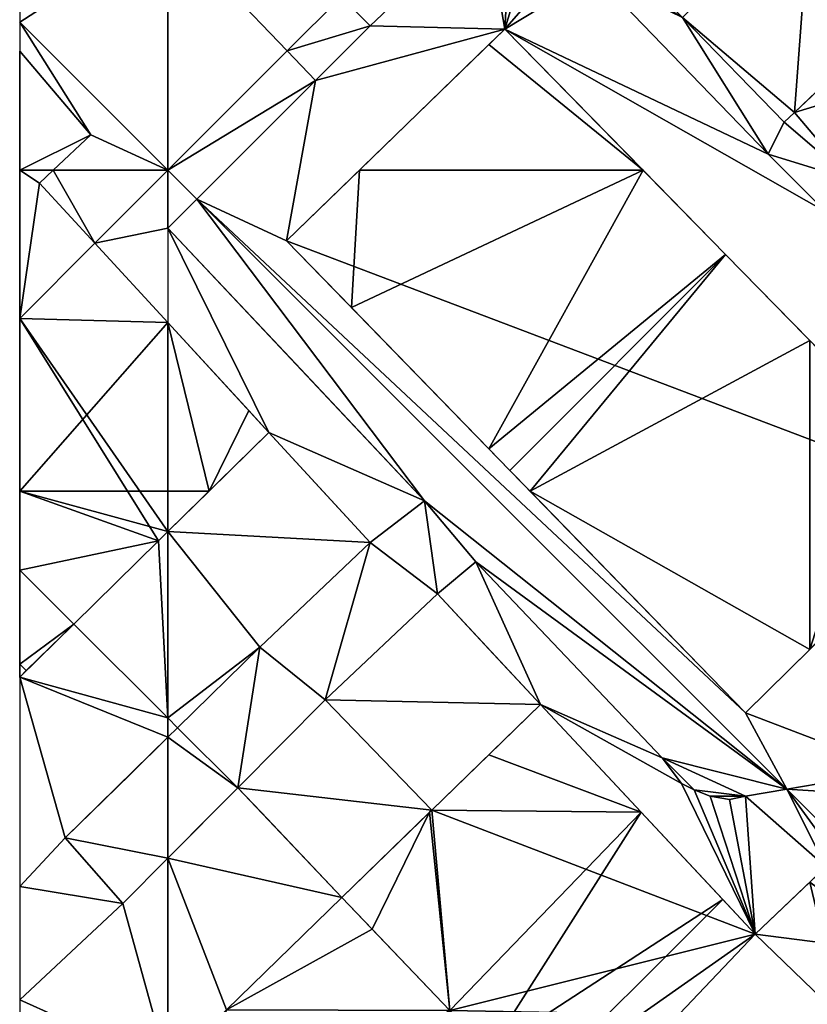
# Model space of a CAD drawing. Extents: x 291500 to 291796, y 92389 to 92685.
# Drawn here: x 291500 to 291512, y 92645 to 92660 of the extents above; entities that cross this region are included whole.
import ezdxf

# ---------------------------------------------------------------- set-up
doc = ezdxf.new("R2010")
doc.units = 0
doc.header["$MEASUREMENT"] = 0
for name, color, linetype in [('emapsite_Building_Heights', 41, 'Continuous'), ('emapsite_Building_Line', 250, 'Continuous'), ('emapsite_Building_Surface', 41, 'Continuous'), ('emapsite_General_Feature_Line', 250, 'Continuous'), ('emapsite_General_Surface_Surface', 7, 'Continuous'), ('emapsite_Query_Extent', 250, 'Continuous'), ('emapsite_Road_Or_Track_Surface', 254, 'Continuous')]:
    doc.layers.add(name, color=color, linetype=linetype)

msp = doc.modelspace()

# ---------------------------------------------------------------- linework, layer by layer
at = {"layer": 'emapsite_Building_Line', "lineweight": -3}
msp.add_line((291501.034, 92650.432, 29.199), (291500.191, 92651.273, 29.266), dxfattribs=at)
for points in [[(291511.5, 92649.05, 29.041), (291508.144, 92652.5, 29.316), (291507.826, 92652.826, 29.342), (291507.5, 92653.162, 29.37), (291505.361, 92655.361, 29.55), (291504.35, 92656.4, 29.631), (291505.483, 92657.5, 29.708), (291507.5, 92659.457, 29.845), (291507.75, 92659.7, 29.861), (291509.905, 92657.5, 29.681), (291511.189, 92656.189, 29.571), (291512.5, 92654.85, 29.464), (291513.663, 92653.663, 29.369), (291514.802, 92652.5, 29.276), (291514.9, 92652.4, 29.268), (291512.5, 92650.035, 29.108), (291511.5, 92649.05, 29.041)], [(291500.191, 92659.355, 29.871), (291501.3, 92658.05, 29.768), (291500.713, 92657.5, 29.731), (291500.5, 92657.3, 29.717), (291501.363, 92656.363, 29.64), (291502.5, 92655.128, 29.544), (291503.76, 92653.76, 29.438), (291504.075, 92653.417, 29.41)], [(291501.034, 92650.432, 29.199), (291502.355, 92651.729, 29.292), (291502.5, 92651.871, 29.302), (291503.141, 92652.5, 29.346), (291504.075, 92653.417, 29.41)], [(291500.191, 92649.605, 29.14), (291500.294, 92649.706, 29.146), (291501.034, 92650.432, 29.199)], [(291508.306, 92649.18, 29.069), (291507.5, 92648.397, 29.016), (291506.61, 92647.532, 28.956), (291506.577, 92647.5, 28.954), (291505.212, 92646.174, 28.861)], [(291515.8, 92641.25, 28.429), (291514.652, 92642.5, 28.533), (291513.622, 92643.622, 28.624), (291513, 92644.3, 28.679), (291514, 92645.3, 28.745), (291512.75, 92646.65, 28.855), (291512.5, 92646.411, 28.839), (291511.65, 92645.6, 28.783), (291511.143, 92646.143, 28.825), (291509.875, 92647.5, 28.936), (291508.306, 92649.18, 29.069)], [(291505.212, 92646.174, 28.861), (291503.411, 92644.424, 28.739), (291502.5, 92643.539, 28.677), (291501.637, 92642.701, 28.618)], [(291506.89, 92644.41, 28.719), (291505.681, 92645.681, 28.823), (291505.212, 92646.174, 28.861)]]:
    msp.add_polyline3d(points, dxfattribs=at)
at = {"layer": 'emapsite_Building_Surface'}
for points in [[(291502.5, 92651.871, 29.198), (291504.075, 92653.417, 29.305), (291502.5, 92655.128, 29.442)], [(291500.191, 92649.605, 29.042), (291501.034, 92650.432, 29.099), (291500.191, 92651.273, 29.167)]]:
    msp.add_3dface(points, dxfattribs=at)
at = {"layer": 'emapsite_General_Feature_Line', "lineweight": -3}
msp.add_line((291512.1, 92658.25, 29.719), (291510.515, 92659.881, 29.853), dxfattribs=at)
for points in [[(291503.11, 92667.61, 30.474), (291503.002, 92667.5, 30.467), (291502.5, 92666.988, 30.432), (291500.5, 92664.95, 30.289), (291502.5, 92662.931, 30.132), (291502.714, 92662.714, 30.115), (291502.926, 92662.5, 30.097), (291505.202, 92660.202, 29.909), (291505.65, 92659.75, 29.874), (291507.45, 92661.45, 29.992), (291507.5, 92661.45, 29.992), (291507.85, 92661.45, 29.989), (291508.25, 92661.35, 29.979), (291508.8, 92660.9, 29.941), (291509.15, 92660.55, 29.913), (291511.85, 92657.75, 29.684), (291511.983, 92658.017, 29.702), (291512.1, 92658.25, 29.719)], [(291500.191, 92663.701, 30.198), (291501.344, 92662.5, 30.105), (291502.5, 92661.296, 30.008), (291504.359, 92659.359, 29.85), (291504.8, 92658.9, 29.814), (291503.4, 92657.5, 29.716), (291502.5, 92656.6, 29.653), (291504.488, 92654.488, 29.489), (291506.359, 92652.5, 29.327), (291506.5, 92652.35, 29.315), (291505.65, 92651.7, 29.27)], [(291515.258, 92661.278, 29.925), (291514.12, 92660.15, 29.848), (291512.5, 92658.626, 29.746), (291512.26, 92658.4, 29.73), (291512.1, 92658.25, 29.719)], [(291504.075, 92653.417, 29.41), (291504.916, 92652.5, 29.336), (291505.65, 92651.7, 29.27)], [(291502.652, 92648.817, 29.069), (291503.93, 92650.07, 29.157), (291505.65, 92651.7, 29.27)], [(291506.7, 92650.9, 29.205), (291507.3, 92651.4, 29.239), (291507.5, 92651.19, 29.223), (291510.2, 92648.35, 28.997), (291510.5, 92647.95, 28.965), (291510.7, 92647.85, 28.957), (291510.95, 92647.75, 28.948), (291511.25, 92647.7, 28.942), (291511.5, 92647.75, 28.945), (291512.141, 92647.859, 28.949), (291512.5, 92647.92, 28.951), (291513.006, 92648.006, 28.954), (291513.85, 92648.15, 28.959), (291514.1, 92648.2, 28.96), (291514.3, 92648.25, 28.963), (291514.8, 92648.05, 28.943), (291515.1, 92647.85, 28.926), (291515.45, 92647.65, 28.908), (291515.589, 92647.5, 28.895), (291516.507, 92646.507, 28.814), (291517.5, 92645.435, 28.727), (291518.55, 92644.3, 28.637)], [(291506.7, 92650.9, 29.205), (291504.95, 92649.25, 29.09), (291503.59, 92647.88, 28.994)], [(291508.306, 92649.18, 29.069), (291507.5, 92650.043, 29.138), (291506.7, 92650.9, 29.205)], [(291501.034, 92650.432, 29.199), (291502.5, 92648.969, 29.082), (291502.652, 92648.817, 29.069)], [(291500.191, 92646.344, 28.896), (291500.9, 92647.1, 28.949), (291501.308, 92647.5, 28.977), (291501.91, 92648.09, 29.017), (291502.5, 92648.668, 29.059), (291502.652, 92648.817, 29.069)], [(291500.191, 92644.578, 28.763), (291501.8, 92646.08, 28.868), (291502.5, 92646.784, 28.917), (291503.212, 92647.5, 28.967), (291503.59, 92647.88, 28.994)], [(291505.212, 92646.174, 28.861), (291503.951, 92647.5, 28.964), (291503.59, 92647.88, 28.994)]]:
    msp.add_polyline3d(points, dxfattribs=at)
at = {"layer": 'emapsite_General_Surface_Surface'}
for points in [[(291502.5, 92661.296, 29.905), (291502.5, 92657.5, 29.62), (291504.359, 92659.359, 29.748)], [(291502.95, 92657.05, 29.584), (291502.5, 92656.6, 29.553), (291502.5, 92657.5, 29.62)], [(291502.5, 92648.668, 28.958), (291502.652, 92648.817, 28.968), (291502.5, 92648.969, 28.98)]]:
    msp.add_3dface(points, dxfattribs=at)
at = {"layer": 'emapsite_Query_Extent', "lineweight": -3}
msp.add_lwpolyline([(291500.191, 92400.625), (291794.764, 92400.625), (291794.764, 92679.634), (291500.191, 92679.634)], close=True, dxfattribs=at)

# ---------------------------------------------------------------- meshes
at = {"layer": 'emapsite_Building_Heights'}
mesh = msp.add_polyface(dxfattribs=at)
corners = [(291511.189, 92656.189, 28.941), (291507.826, 92652.826, 28.941), (291507.5, 92653.162, 28.941), (291508.144, 92652.5, 28.941), (291512.5, 92654.85, 28.941), (291512.5, 92650.035, 28.941), (291513.663, 92653.663, 28.941), (291514.802, 92652.5, 28.941), (291511.5, 92649.05, 28.941), (291509.905, 92657.5, 28.941), (291505.483, 92657.5, 28.941), (291507.5, 92659.457, 28.941), (291507.75, 92659.7, 28.941), (291505.361, 92655.361, 28.941), (291514.9, 92652.4, 28.941), (291504.35, 92656.4, 28.941), (291512.5, 92650.035, 31.941), (291511.5, 92649.05, 31.941), (291514.9, 92652.4, 31.941), (291514.802, 92652.5, 31.941), (291513.663, 92653.663, 31.941), (291512.5, 92654.85, 31.941), (291511.189, 92656.189, 31.941), (291509.905, 92657.5, 31.941), (291507.75, 92659.7, 31.941), (291507.5, 92659.457, 31.941), (291505.483, 92657.5, 31.941), (291504.35, 92656.4, 31.941), (291505.361, 92655.361, 31.941), (291507.5, 92653.162, 31.941), (291507.826, 92652.826, 31.941), (291508.144, 92652.5, 31.941)]
mesh.append_faces([[corners[k] for k in face] for face in [(25, 26, 23), (23, 26, 28), (23, 29, 22), (23, 28, 29), (31, 17, 16), (21, 22, 31), (21, 31, 16), (19, 16, 18), (20, 21, 16), (19, 20, 16), (31, 22, 30), (22, 29, 30), (28, 26, 27), (24, 25, 23), (3, 17, 31), (3, 8, 17), (3, 31, 30), (1, 3, 30), (2, 30, 29), (2, 1, 30), (13, 29, 28), (13, 2, 29), (15, 28, 27), (15, 13, 28), (15, 27, 26), (10, 15, 26), (10, 26, 25), (11, 10, 25), (11, 25, 24), (12, 11, 24), (9, 24, 23), (9, 12, 24), (0, 23, 22), (0, 9, 23), (4, 22, 21), (4, 0, 22), (4, 21, 20), (6, 4, 20), (7, 20, 19), (7, 6, 20), (7, 19, 18), (14, 7, 18), (14, 18, 16), (5, 14, 16), (8, 16, 17), (8, 5, 16), (0, 1, 2), (3, 1, 0), (3, 0, 4), (5, 4, 6), (3, 4, 5), (6, 7, 5), (3, 5, 8), (9, 10, 11), (12, 9, 11), (2, 13, 9), (9, 13, 10), (7, 14, 5), (15, 10, 13), (9, 0, 2)]])
mesh = msp.add_polyface(dxfattribs=at)
corners = [(291511.189, 92656.189, 28.941), (291507.826, 92652.826, 28.941), (291507.5, 92653.162, 28.941), (291508.144, 92652.5, 28.941), (291512.5, 92654.85, 28.941), (291512.5, 92650.035, 28.941), (291513.663, 92653.663, 28.941), (291514.802, 92652.5, 28.941), (291511.5, 92649.05, 28.941), (291509.905, 92657.5, 28.941), (291505.483, 92657.5, 28.941), (291507.5, 92659.457, 28.941), (291507.75, 92659.7, 28.941), (291505.361, 92655.361, 28.941), (291514.9, 92652.4, 28.941), (291504.35, 92656.4, 28.941), (291512.5, 92650.035, 31.941), (291511.5, 92649.05, 31.941), (291514.9, 92652.4, 31.941), (291514.802, 92652.5, 31.941), (291513.663, 92653.663, 31.941), (291512.5, 92654.85, 31.941), (291511.189, 92656.189, 31.941), (291509.905, 92657.5, 31.941), (291507.75, 92659.7, 31.941), (291507.5, 92659.457, 31.941), (291505.483, 92657.5, 31.941), (291504.35, 92656.4, 31.941), (291505.361, 92655.361, 31.941), (291507.5, 92653.162, 31.941), (291507.826, 92652.826, 31.941), (291508.144, 92652.5, 31.941)]
mesh.append_faces([[corners[k] for k in face] for face in [(25, 26, 23), (23, 26, 28), (23, 29, 22), (23, 28, 29), (31, 17, 16), (21, 22, 31), (21, 31, 16), (19, 16, 18), (20, 21, 16), (19, 20, 16), (31, 22, 30), (22, 29, 30), (28, 26, 27), (24, 25, 23), (3, 17, 31), (3, 8, 17), (3, 31, 30), (1, 3, 30), (2, 30, 29), (2, 1, 30), (13, 29, 28), (13, 2, 29), (15, 28, 27), (15, 13, 28), (15, 27, 26), (10, 15, 26), (10, 26, 25), (11, 10, 25), (11, 25, 24), (12, 11, 24), (9, 24, 23), (9, 12, 24), (0, 23, 22), (0, 9, 23), (4, 22, 21), (4, 0, 22), (4, 21, 20), (6, 4, 20), (7, 20, 19), (7, 6, 20), (7, 19, 18), (14, 7, 18), (14, 18, 16), (5, 14, 16), (8, 16, 17), (8, 5, 16), (0, 1, 2), (3, 1, 0), (3, 0, 4), (5, 4, 6), (3, 4, 5), (6, 7, 5), (3, 5, 8), (9, 10, 11), (12, 9, 11), (2, 13, 9), (9, 13, 10), (7, 14, 5), (15, 10, 13), (9, 0, 2)]])
mesh = msp.add_polyface(dxfattribs=at)
corners = [(291500.191, 92652.5, 29.099), (291503.141, 92652.5, 29.099), (291502.5, 92651.871, 29.099), (291502.355, 92651.729, 29.099), (291500.191, 92651.273, 29.099), (291501.034, 92650.432, 29.099), (291502.5, 92655.128, 29.099), (291500.5, 92657.3, 29.099), (291501.363, 92656.363, 29.099), (291500.191, 92655.191, 29.099), (291501.3, 92658.05, 29.099), (291500.191, 92657.5, 29.099), (291500.191, 92659.355, 29.099), (291500.713, 92657.5, 29.099), (291503.76, 92653.76, 29.099), (291504.075, 92653.417, 29.099), (291500.191, 92657.5, 36.699), (291500.191, 92659.355, 36.699), (291500.191, 92655.191, 36.699), (291500.191, 92652.5, 36.699), (291500.191, 92651.273, 36.699), (291501.034, 92650.432, 36.699), (291502.355, 92651.729, 36.699), (291502.5, 92651.871, 36.699), (291503.141, 92652.5, 36.699), (291504.075, 92653.417, 36.699), (291503.76, 92653.76, 36.699), (291502.5, 92655.128, 36.699), (291501.363, 92656.363, 36.699), (291500.5, 92657.3, 36.699), (291500.713, 92657.5, 36.699), (291501.3, 92658.05, 36.699)]
mesh.append_faces([[corners[k] for k in face] for face in [(26, 27, 24), (27, 18, 19), (28, 18, 27), (29, 18, 28), (16, 29, 30), (16, 18, 29), (16, 30, 31), (16, 31, 17), (20, 22, 19), (19, 22, 23), (24, 19, 23), (20, 21, 22), (24, 27, 19), (25, 26, 24), (10, 17, 31), (10, 12, 17), (13, 31, 30), (13, 10, 31), (13, 30, 29), (7, 13, 29), (8, 29, 28), (8, 7, 29), (8, 28, 27), (6, 8, 27), (6, 27, 26), (14, 6, 26), (14, 26, 25), (15, 14, 25), (15, 25, 24), (1, 15, 24), (2, 24, 23), (2, 1, 24), (3, 23, 22), (3, 2, 23), (5, 22, 21), (5, 3, 22), (4, 21, 20), (4, 5, 21), (0, 20, 19), (0, 4, 20), (0, 19, 18), (9, 0, 18), (9, 18, 16), (11, 9, 16), (12, 16, 17), (12, 11, 16), (0, 1, 2), (3, 0, 2), (4, 3, 5), (0, 6, 1), (7, 8, 9), (9, 8, 6), (10, 11, 12), (7, 9, 11), (3, 4, 0), (11, 10, 13), (9, 6, 0), (7, 11, 13), (1, 14, 15), (6, 14, 1)]])
mesh = msp.add_polyface(dxfattribs=at)
corners = [(291500.191, 92652.5, 29.099), (291503.141, 92652.5, 29.099), (291502.5, 92651.871, 29.099), (291502.355, 92651.729, 29.099), (291500.191, 92651.273, 29.099), (291501.034, 92650.432, 29.099), (291502.5, 92655.128, 29.099), (291500.5, 92657.3, 29.099), (291501.363, 92656.363, 29.099), (291500.191, 92655.191, 29.099), (291501.3, 92658.05, 29.099), (291500.191, 92657.5, 29.099), (291500.191, 92659.355, 29.099), (291500.713, 92657.5, 29.099), (291503.76, 92653.76, 29.099), (291504.075, 92653.417, 29.099), (291500.191, 92657.5, 36.699), (291500.191, 92659.355, 36.699), (291500.191, 92655.191, 36.699), (291500.191, 92652.5, 36.699), (291500.191, 92651.273, 36.699), (291501.034, 92650.432, 36.699), (291502.355, 92651.729, 36.699), (291502.5, 92651.871, 36.699), (291503.141, 92652.5, 36.699), (291504.075, 92653.417, 36.699), (291503.76, 92653.76, 36.699), (291502.5, 92655.128, 36.699), (291501.363, 92656.363, 36.699), (291500.5, 92657.3, 36.699), (291500.713, 92657.5, 36.699), (291501.3, 92658.05, 36.699)]
mesh.append_faces([[corners[k] for k in face] for face in [(26, 27, 24), (27, 18, 19), (28, 18, 27), (29, 18, 28), (16, 29, 30), (16, 18, 29), (16, 30, 31), (16, 31, 17), (20, 22, 19), (19, 22, 23), (24, 19, 23), (20, 21, 22), (24, 27, 19), (25, 26, 24), (10, 17, 31), (10, 12, 17), (13, 31, 30), (13, 10, 31), (13, 30, 29), (7, 13, 29), (8, 29, 28), (8, 7, 29), (8, 28, 27), (6, 8, 27), (6, 27, 26), (14, 6, 26), (14, 26, 25), (15, 14, 25), (15, 25, 24), (1, 15, 24), (2, 24, 23), (2, 1, 24), (3, 23, 22), (3, 2, 23), (5, 22, 21), (5, 3, 22), (4, 21, 20), (4, 5, 21), (0, 20, 19), (0, 4, 20), (0, 19, 18), (9, 0, 18), (9, 18, 16), (11, 9, 16), (12, 16, 17), (12, 11, 16), (0, 1, 2), (3, 0, 2), (4, 3, 5), (0, 6, 1), (7, 8, 9), (9, 8, 6), (10, 11, 12), (7, 9, 11), (3, 4, 0), (11, 10, 13), (9, 6, 0), (7, 11, 13), (1, 14, 15), (6, 14, 1)]])
mesh = msp.add_polyface(dxfattribs=at)
corners = [(291500.294, 92649.706, 29.04), (291500.191, 92649.809, 29.04), (291501.034, 92650.432, 29.04), (291500.191, 92651.273, 29.04), (291500.191, 92649.605, 29.04), (291500.294, 92649.706, 36.74), (291500.191, 92649.605, 36.74), (291501.034, 92650.432, 36.74), (291500.191, 92651.273, 36.74), (291500.191, 92649.809, 36.74)]
mesh.append_faces([[corners[k] for k in face] for face in [(9, 5, 7), (8, 9, 7), (6, 5, 9), (1, 6, 9), (1, 4, 6), (1, 9, 8), (3, 1, 8), (3, 8, 7), (2, 3, 7), (2, 7, 5), (0, 2, 5), (4, 5, 6), (4, 0, 5), (0, 1, 2), (2, 1, 3), (4, 1, 0)]])
mesh = msp.add_polyface(dxfattribs=at)
corners = [(291500.294, 92649.706, 29.04), (291500.191, 92649.809, 29.04), (291501.034, 92650.432, 29.04), (291500.191, 92651.273, 29.04), (291500.191, 92649.605, 29.04), (291500.294, 92649.706, 36.74), (291500.191, 92649.605, 36.74), (291501.034, 92650.432, 36.74), (291500.191, 92651.273, 36.74), (291500.191, 92649.809, 36.74)]
mesh.append_faces([[corners[k] for k in face] for face in [(9, 5, 7), (8, 9, 7), (6, 5, 9), (1, 6, 9), (1, 4, 6), (1, 9, 8), (3, 1, 8), (3, 8, 7), (2, 3, 7), (2, 7, 5), (0, 2, 5), (4, 5, 6), (4, 0, 5), (0, 1, 2), (2, 1, 3), (4, 1, 0)]])
mesh = msp.add_polyface(dxfattribs=at)
corners = [(291512.5, 92638.51, 28.129), (291515.8, 92641.25, 28.129), (291512.7, 92638.3, 28.129), (291512.12, 92638.91, 28.129), (291513.622, 92643.622, 28.129), (291514.652, 92642.5, 28.129), (291508.706, 92642.5, 28.129), (291508.118, 92643.118, 28.129), (291511.65, 92645.6, 28.129), (291511.143, 92646.143, 28.129), (291507.5, 92643.769, 28.129), (291509.875, 92647.5, 28.129), (291506.89, 92644.41, 28.129), (291506.577, 92647.5, 28.129), (291505.681, 92645.681, 28.129), (291506.61, 92647.532, 28.129), (291505.212, 92646.174, 28.129), (291507.5, 92648.397, 28.129), (291508.306, 92649.18, 28.129), (291513, 92644.3, 28.129), (291512.5, 92646.411, 28.129), (291514, 92645.3, 28.129), (291512.75, 92646.65, 28.129), (291507.5, 92648.397, 37.629), (291508.306, 92649.18, 37.629), (291506.61, 92647.532, 37.629), (291506.577, 92647.5, 37.629), (291505.212, 92646.174, 37.629), (291505.681, 92645.681, 37.629), (291506.89, 92644.41, 37.629), (291507.5, 92643.769, 37.629), (291508.118, 92643.118, 37.629), (291508.706, 92642.5, 37.629), (291512.12, 92638.91, 37.629), (291512.5, 92638.51, 37.629), (291512.7, 92638.3, 37.629), (291515.8, 92641.25, 37.629), (291514.652, 92642.5, 37.629), (291513.622, 92643.622, 37.629), (291513, 92644.3, 37.629), (291514, 92645.3, 37.629), (291512.75, 92646.65, 37.629), (291512.5, 92646.411, 37.629), (291511.65, 92645.6, 37.629), (291511.143, 92646.143, 37.629), (291509.875, 92647.5, 37.629)]
mesh.append_faces([[corners[k] for k in face] for face in [(33, 38, 32), (36, 37, 33), (36, 33, 34), (36, 34, 35), (37, 38, 33), (39, 43, 32), (38, 39, 32), (30, 44, 45), (41, 42, 40), (29, 45, 25), (39, 40, 42), (32, 43, 31), (39, 42, 43), (45, 23, 25), (23, 45, 24), (26, 29, 25), (45, 29, 30), (28, 26, 27), (26, 28, 29), (44, 30, 31), (44, 31, 43), (18, 24, 45), (11, 18, 45), (9, 45, 44), (9, 11, 45), (8, 44, 43), (8, 9, 44), (8, 43, 42), (20, 8, 42), (20, 42, 41), (22, 20, 41), (22, 41, 40), (21, 22, 40), (21, 40, 39), (19, 21, 39), (4, 39, 38), (4, 19, 39), (4, 38, 37), (5, 4, 37), (1, 37, 36), (1, 5, 37), (2, 36, 35), (2, 1, 36), (2, 35, 34), (0, 2, 34), (0, 34, 33), (3, 0, 33), (6, 33, 32), (6, 3, 33), (6, 32, 31), (7, 6, 31), (7, 31, 30), (10, 7, 30), (10, 30, 29), (12, 10, 29), (12, 29, 28), (14, 12, 28), (14, 28, 27), (16, 14, 27), (13, 27, 26), (13, 16, 27), (15, 26, 25), (15, 13, 26), (15, 25, 23), (17, 15, 23), (18, 23, 24), (18, 17, 23), (0, 1, 2), (3, 4, 5), (6, 7, 8), (7, 9, 8), (10, 9, 7), (11, 9, 10), (11, 10, 12), (13, 12, 14), (15, 12, 13), (14, 16, 13), (11, 15, 17), (11, 12, 15), (11, 17, 18), (3, 6, 4), (6, 19, 4), (1, 3, 5), (6, 8, 19), (20, 21, 19), (20, 22, 21), (20, 19, 8), (0, 3, 1)]])
mesh = msp.add_polyface(dxfattribs=at)
corners = [(291512.5, 92638.51, 28.129), (291515.8, 92641.25, 28.129), (291512.7, 92638.3, 28.129), (291512.12, 92638.91, 28.129), (291513.622, 92643.622, 28.129), (291514.652, 92642.5, 28.129), (291508.706, 92642.5, 28.129), (291508.118, 92643.118, 28.129), (291511.65, 92645.6, 28.129), (291511.143, 92646.143, 28.129), (291507.5, 92643.769, 28.129), (291509.875, 92647.5, 28.129), (291506.89, 92644.41, 28.129), (291506.577, 92647.5, 28.129), (291505.681, 92645.681, 28.129), (291506.61, 92647.532, 28.129), (291505.212, 92646.174, 28.129), (291507.5, 92648.397, 28.129), (291508.306, 92649.18, 28.129), (291513, 92644.3, 28.129), (291512.5, 92646.411, 28.129), (291514, 92645.3, 28.129), (291512.75, 92646.65, 28.129), (291507.5, 92648.397, 37.629), (291508.306, 92649.18, 37.629), (291506.61, 92647.532, 37.629), (291506.577, 92647.5, 37.629), (291505.212, 92646.174, 37.629), (291505.681, 92645.681, 37.629), (291506.89, 92644.41, 37.629), (291507.5, 92643.769, 37.629), (291508.118, 92643.118, 37.629), (291508.706, 92642.5, 37.629), (291512.12, 92638.91, 37.629), (291512.5, 92638.51, 37.629), (291512.7, 92638.3, 37.629), (291515.8, 92641.25, 37.629), (291514.652, 92642.5, 37.629), (291513.622, 92643.622, 37.629), (291513, 92644.3, 37.629), (291514, 92645.3, 37.629), (291512.75, 92646.65, 37.629), (291512.5, 92646.411, 37.629), (291511.65, 92645.6, 37.629), (291511.143, 92646.143, 37.629), (291509.875, 92647.5, 37.629)]
mesh.append_faces([[corners[k] for k in face] for face in [(33, 38, 32), (36, 37, 33), (36, 33, 34), (36, 34, 35), (37, 38, 33), (39, 43, 32), (38, 39, 32), (30, 44, 45), (41, 42, 40), (29, 45, 25), (39, 40, 42), (32, 43, 31), (39, 42, 43), (45, 23, 25), (23, 45, 24), (26, 29, 25), (45, 29, 30), (28, 26, 27), (26, 28, 29), (44, 30, 31), (44, 31, 43), (18, 24, 45), (11, 18, 45), (9, 45, 44), (9, 11, 45), (8, 44, 43), (8, 9, 44), (8, 43, 42), (20, 8, 42), (20, 42, 41), (22, 20, 41), (22, 41, 40), (21, 22, 40), (21, 40, 39), (19, 21, 39), (4, 39, 38), (4, 19, 39), (4, 38, 37), (5, 4, 37), (1, 37, 36), (1, 5, 37), (2, 36, 35), (2, 1, 36), (2, 35, 34), (0, 2, 34), (0, 34, 33), (3, 0, 33), (6, 33, 32), (6, 3, 33), (6, 32, 31), (7, 6, 31), (7, 31, 30), (10, 7, 30), (10, 30, 29), (12, 10, 29), (12, 29, 28), (14, 12, 28), (14, 28, 27), (16, 14, 27), (13, 27, 26), (13, 16, 27), (15, 26, 25), (15, 13, 26), (15, 25, 23), (17, 15, 23), (18, 23, 24), (18, 17, 23), (0, 1, 2), (3, 4, 5), (6, 7, 8), (7, 9, 8), (10, 9, 7), (11, 9, 10), (11, 10, 12), (13, 12, 14), (15, 12, 13), (14, 16, 13), (11, 15, 17), (11, 12, 15), (11, 17, 18), (3, 6, 4), (6, 19, 4), (1, 3, 5), (6, 8, 19), (20, 21, 19), (20, 22, 21), (20, 19, 8), (0, 3, 1)]])
mesh = msp.add_polyface(dxfattribs=at)
corners = [(291502.5, 92641.805, 27.885), (291503.411, 92644.424, 27.885), (291506.89, 92644.41, 27.885), (291505.681, 92645.681, 27.885), (291504.613, 92639.613, 27.885), (291507.5, 92643.769, 27.885), (291508.118, 92643.118, 27.885), (291506.648, 92637.5, 27.885), (291508.706, 92642.5, 27.885), (291511.594, 92638.406, 27.885), (291512.12, 92638.91, 27.885), (291510.646, 92637.5, 27.885), (291509.6, 92636.5, 27.885), (291510.3, 92635.85, 27.885), (291509.24, 92634.81, 27.885), (291507.066, 92637.066, 27.885), (291507.5, 92636.616, 27.885), (291505.212, 92646.174, 27.885), (291502.5, 92643.539, 27.885), (291501.831, 92642.5, 27.885), (291501.637, 92642.701, 27.885), (291509.6, 92636.5, 37.285), (291510.3, 92635.85, 37.285), (291510.646, 92637.5, 37.285), (291511.594, 92638.406, 37.285), (291512.12, 92638.91, 37.285), (291508.706, 92642.5, 37.285), (291508.118, 92643.118, 37.285), (291507.5, 92643.769, 37.285), (291506.89, 92644.41, 37.285), (291505.681, 92645.681, 37.285), (291505.212, 92646.174, 37.285), (291503.411, 92644.424, 37.285), (291502.5, 92643.539, 37.285), (291501.637, 92642.701, 37.285), (291501.831, 92642.5, 37.285), (291502.5, 92641.805, 37.285), (291504.613, 92639.613, 37.285), (291506.648, 92637.5, 37.285), (291507.066, 92637.066, 37.285), (291507.5, 92636.616, 37.285), (291509.24, 92634.81, 37.285)]
mesh.append_faces([[corners[k] for k in face] for face in [(36, 29, 32), (29, 30, 32), (30, 31, 32), (34, 35, 33), (29, 36, 37), (29, 37, 28), (37, 26, 27), (38, 26, 37), (39, 23, 38), (21, 23, 39), (21, 39, 40), (21, 40, 41), (21, 41, 22), (26, 38, 23), (33, 36, 32), (24, 26, 23), (27, 28, 37), (25, 26, 24), (33, 35, 36), (14, 22, 41), (14, 13, 22), (16, 41, 40), (16, 14, 41), (15, 40, 39), (15, 16, 40), (15, 39, 38), (7, 15, 38), (7, 38, 37), (4, 7, 37), (0, 37, 36), (0, 4, 37), (19, 36, 35), (19, 0, 36), (20, 35, 34), (20, 19, 35), (18, 34, 33), (18, 20, 34), (18, 33, 32), (1, 18, 32), (17, 32, 31), (17, 1, 32), (3, 31, 30), (3, 17, 31), (2, 30, 29), (2, 3, 30), (5, 29, 28), (5, 2, 29), (6, 28, 27), (6, 5, 28), (8, 27, 26), (8, 6, 27), (8, 26, 25), (10, 8, 25), (9, 25, 24), (9, 10, 25), (11, 24, 23), (11, 9, 24), (12, 23, 21), (12, 11, 23), (13, 21, 22), (13, 12, 21), (0, 1, 2), (2, 1, 3), (4, 0, 2), (4, 2, 5), (4, 5, 6), (7, 4, 8), (9, 8, 10), (11, 8, 9), (12, 13, 14), (15, 7, 11), (15, 11, 12), (15, 12, 16), (12, 14, 16), (8, 4, 6), (11, 7, 8), (3, 1, 17), (0, 18, 1), (19, 18, 0), (20, 18, 19)]])
mesh = msp.add_polyface(dxfattribs=at)
corners = [(291502.5, 92641.805, 27.885), (291503.411, 92644.424, 27.885), (291506.89, 92644.41, 27.885), (291505.681, 92645.681, 27.885), (291504.613, 92639.613, 27.885), (291507.5, 92643.769, 27.885), (291508.118, 92643.118, 27.885), (291506.648, 92637.5, 27.885), (291508.706, 92642.5, 27.885), (291511.594, 92638.406, 27.885), (291512.12, 92638.91, 27.885), (291510.646, 92637.5, 27.885), (291509.6, 92636.5, 27.885), (291510.3, 92635.85, 27.885), (291509.24, 92634.81, 27.885), (291507.066, 92637.066, 27.885), (291507.5, 92636.616, 27.885), (291505.212, 92646.174, 27.885), (291502.5, 92643.539, 27.885), (291501.831, 92642.5, 27.885), (291501.637, 92642.701, 27.885), (291509.6, 92636.5, 37.285), (291510.3, 92635.85, 37.285), (291510.646, 92637.5, 37.285), (291511.594, 92638.406, 37.285), (291512.12, 92638.91, 37.285), (291508.706, 92642.5, 37.285), (291508.118, 92643.118, 37.285), (291507.5, 92643.769, 37.285), (291506.89, 92644.41, 37.285), (291505.681, 92645.681, 37.285), (291505.212, 92646.174, 37.285), (291503.411, 92644.424, 37.285), (291502.5, 92643.539, 37.285), (291501.637, 92642.701, 37.285), (291501.831, 92642.5, 37.285), (291502.5, 92641.805, 37.285), (291504.613, 92639.613, 37.285), (291506.648, 92637.5, 37.285), (291507.066, 92637.066, 37.285), (291507.5, 92636.616, 37.285), (291509.24, 92634.81, 37.285)]
mesh.append_faces([[corners[k] for k in face] for face in [(36, 29, 32), (29, 30, 32), (30, 31, 32), (34, 35, 33), (29, 36, 37), (29, 37, 28), (37, 26, 27), (38, 26, 37), (39, 23, 38), (21, 23, 39), (21, 39, 40), (21, 40, 41), (21, 41, 22), (26, 38, 23), (33, 36, 32), (24, 26, 23), (27, 28, 37), (25, 26, 24), (33, 35, 36), (14, 22, 41), (14, 13, 22), (16, 41, 40), (16, 14, 41), (15, 40, 39), (15, 16, 40), (15, 39, 38), (7, 15, 38), (7, 38, 37), (4, 7, 37), (0, 37, 36), (0, 4, 37), (19, 36, 35), (19, 0, 36), (20, 35, 34), (20, 19, 35), (18, 34, 33), (18, 20, 34), (18, 33, 32), (1, 18, 32), (17, 32, 31), (17, 1, 32), (3, 31, 30), (3, 17, 31), (2, 30, 29), (2, 3, 30), (5, 29, 28), (5, 2, 29), (6, 28, 27), (6, 5, 28), (8, 27, 26), (8, 6, 27), (8, 26, 25), (10, 8, 25), (9, 25, 24), (9, 10, 25), (11, 24, 23), (11, 9, 24), (12, 23, 21), (12, 11, 23), (13, 21, 22), (13, 12, 21), (0, 1, 2), (2, 1, 3), (4, 0, 2), (4, 2, 5), (4, 5, 6), (7, 4, 8), (9, 8, 10), (11, 8, 9), (12, 13, 14), (15, 7, 11), (15, 11, 12), (15, 12, 16), (12, 14, 16), (8, 4, 6), (11, 7, 8), (3, 1, 17), (0, 18, 1), (19, 18, 0), (20, 18, 19)]])
at = {"layer": 'emapsite_Building_Surface'}
mesh = msp.add_polyface(dxfattribs=at)
corners = [(291504.35, 92656.4, 29.527), (291514.9, 92652.4, 29.167), (291507.75, 92659.7, 29.754), (291511.5, 92649.05, 28.937)]
mesh.append_faces([[corners[k] for k in face] for face in [(0, 3, 1), (0, 1, 2)]])
mesh = msp.add_polyface(dxfattribs=at)
corners = [(291500.191, 92657.5, 29.634), (291501.3, 92658.05, 29.668), (291500.191, 92659.355, 29.771), (291500.713, 92657.5, 29.631)]
mesh.append_faces([[corners[k] for k in face] for face in [(0, 3, 1), (0, 1, 2)]])
mesh = msp.add_polyface(dxfattribs=at)
corners = [(291500.191, 92655.191, 29.461), (291501.363, 92656.363, 29.542), (291500.5, 92657.3, 29.617), (291500.191, 92657.5, 29.634), (291500.713, 92657.5, 29.631)]
mesh.append_faces([[corners[k] for k in face] for face in [(4, 3, 2), (3, 0, 2), (0, 1, 2)]])
mesh = msp.add_polyface(dxfattribs=at)
corners = [(291502.355, 92651.729, 29.188), (291500.191, 92651.273, 29.167), (291501.034, 92650.432, 29.099), (291502.5, 92651.871, 29.198), (291500.191, 92655.191, 29.461), (291502.5, 92655.128, 29.442), (291501.363, 92656.363, 29.542)]
mesh.append_faces([[corners[k] for k in face] for face in [(6, 4, 5), (5, 4, 3), (0, 4, 1), (3, 4, 0), (0, 1, 2)]])
mesh = msp.add_polyface(dxfattribs=at)
corners = [(291511.65, 92645.6, 28.677), (291508.306, 92649.18, 28.964), (291506.61, 92647.532, 28.85), (291513, 92644.3, 28.572), (291506.89, 92644.41, 28.614), (291514, 92645.3, 28.642), (291505.212, 92646.174, 28.756), (291515.8, 92641.25, 28.328), (291512.12, 92638.91, 28.173), (291512.7, 92638.3, 28.124), (291512.75, 92646.65, 28.75)]
mesh.append_faces([[corners[k] for k in face] for face in [(5, 10, 0), (8, 3, 4), (7, 3, 8), (7, 8, 9), (4, 2, 6), (0, 2, 4), (3, 5, 0), (3, 0, 4), (0, 1, 2)]])
mesh = msp.add_polyface(dxfattribs=at)
corners = [(291512.12, 92638.91, 28.173), (291506.89, 92644.41, 28.614), (291510.646, 92637.5, 28.075), (291502.5, 92641.805, 28.443), (291506.648, 92637.5, 28.097), (291505.212, 92646.174, 28.756), (291503.411, 92644.424, 28.634), (291502.5, 92643.539, 28.573)]
mesh.append_faces([[corners[k] for k in face] for face in [(7, 3, 6), (6, 3, 1), (5, 6, 1), (2, 1, 4), (1, 3, 4), (0, 1, 2)]])
at = {"layer": 'emapsite_General_Surface_Surface'}
mesh = msp.add_polyface(dxfattribs=at)
corners = [(291502.5, 92661.296, 29.905), (291500.191, 92663.701, 30.097), (291500.191, 92659.809, 29.805), (291502.5, 92657.5, 29.62)]
mesh.append_faces([[corners[k] for k in face] for face in [(3, 0, 2), (0, 1, 2)]])
mesh = msp.add_polyface(dxfattribs=at)
corners = [(291514.744, 92660.768, 29.794), (291514.214, 92662.358, 29.916), (291512.517, 92661.827, 29.886), (291514.12, 92660.15, 29.751), (291513.657, 92662.934, 29.962), (291512.26, 92658.4, 29.631), (291510.515, 92659.881, 29.752), (291512.1, 92658.25, 29.621)]
mesh.append_faces([[corners[k] for k in face] for face in [(6, 7, 5), (2, 6, 5), (3, 2, 5), (2, 1, 4), (3, 0, 2), (0, 1, 2)]])
mesh = msp.add_polyface(dxfattribs=at)
corners = [(291511.85, 92657.75, 29.585), (291512.1, 92658.25, 29.621), (291510.515, 92659.881, 29.752), (291508.8, 92660.9, 29.838), (291507.738, 92662.738, 29.981), (291508.25, 92661.35, 29.875), (291507.85, 92661.45, 29.884), (291507.45, 92661.45, 29.887), (291505.202, 92660.202, 29.806), (291505.65, 92659.75, 29.77), (291509.15, 92660.55, 29.81)]
mesh.append_faces([[corners[k] for k in face] for face in [(10, 0, 2), (3, 10, 2), (4, 8, 7), (5, 4, 6), (8, 9, 7), (6, 4, 7), (3, 4, 5), (3, 2, 4), (0, 1, 2)]])
mesh = msp.add_polyface(dxfattribs=at)
corners = [(291500.191, 92659.355, 29.771), (291501.3, 92658.05, 29.668), (291500.191, 92659.809, 29.805), (291500.713, 92657.5, 29.631), (291502.5, 92657.5, 29.62)]
mesh.append_faces([[corners[k] for k in face] for face in [(2, 1, 4), (1, 3, 4), (0, 1, 2)]])
mesh = msp.add_polyface(dxfattribs=at)
corners = [(291502.5, 92657.5, 29.62), (291504.8, 92658.9, 29.711), (291504.359, 92659.359, 29.748), (291502.95, 92657.05, 29.584)]
mesh.append_faces([[corners[k] for k in face] for face in [(0, 3, 1), (0, 1, 2)]])
mesh = msp.add_polyface(dxfattribs=at)
corners = [(291500.713, 92657.5, 29.631), (291500.5, 92657.3, 29.617), (291501.363, 92656.363, 29.542), (291502.5, 92657.5, 29.62)]
mesh.append_faces([[corners[k] for k in face] for face in [(3, 0, 2), (0, 1, 2)]])
mesh = msp.add_polyface(dxfattribs=at)
corners = [(291501.363, 92656.363, 29.542), (291502.5, 92657.5, 29.62), (291502.5, 92656.6, 29.553), (291502.5, 92655.128, 29.442)]
mesh.append_faces([[corners[k] for k in face] for face in [(3, 0, 2), (0, 1, 2)]])
mesh = msp.add_polyface(dxfattribs=at)
corners = [(291502.5, 92655.128, 29.442), (291504.075, 92653.417, 29.305), (291502.5, 92656.6, 29.553), (291505.65, 92651.7, 29.168), (291506.5, 92652.35, 29.212)]
mesh.append_faces([[corners[k] for k in face] for face in [(2, 1, 4), (1, 3, 4), (0, 1, 2)]])
mesh = msp.add_polyface(dxfattribs=at)
corners = [(291505.65, 92651.7, 29.168), (291502.5, 92651.871, 29.198), (291504.075, 92653.417, 29.305), (291503.93, 92650.07, 29.055), (291502.5, 92648.969, 28.98), (291502.652, 92648.817, 28.968)]
mesh.append_faces([[corners[k] for k in face] for face in [(5, 4, 3), (0, 3, 1), (3, 4, 1), (0, 1, 2)]])
mesh = msp.add_polyface(dxfattribs=at)
corners = [(291502.5, 92648.969, 28.98), (291501.034, 92650.432, 29.099), (291502.355, 92651.729, 29.188), (291502.5, 92651.871, 29.198)]
mesh.append_faces([[corners[k] for k in face] for face in [(3, 0, 2), (0, 1, 2)]])
mesh = msp.add_polyface(dxfattribs=at)
corners = [(291512.75, 92646.65, 28.75), (291511.5, 92647.75, 28.839), (291511.65, 92645.6, 28.677), (291510.2, 92648.35, 28.891), (291508.306, 92649.18, 28.964), (291510.5, 92647.95, 28.86), (291511.25, 92647.7, 28.837), (291510.95, 92647.75, 28.842), (291510.7, 92647.85, 28.851), (291507.3, 92651.4, 29.136), (291506.7, 92650.9, 29.102), (291514, 92645.3, 28.642), (291517.199, 92642.801, 28.437), (291512.141, 92647.859, 28.844), (291513, 92644.3, 28.572), (291515.8, 92641.25, 28.328)]
mesh.append_faces([[corners[k] for k in face] for face in [(11, 13, 0), (15, 12, 11), (5, 4, 2), (14, 15, 11), (13, 1, 0), (11, 12, 13), (9, 10, 4), (3, 9, 4), (8, 5, 2), (7, 8, 2), (6, 7, 2), (1, 6, 2), (3, 4, 5), (0, 1, 2)]])
mesh = msp.add_polyface(dxfattribs=at)
corners = [(291503.59, 92647.88, 28.893), (291505.212, 92646.174, 28.756), (291506.61, 92647.532, 28.85), (291508.306, 92649.18, 28.964), (291504.95, 92649.25, 28.988), (291506.7, 92650.9, 29.102)]
mesh.append_faces([[corners[k] for k in face] for face in [(4, 0, 2), (3, 5, 4), (3, 4, 2), (0, 1, 2)]])
mesh = msp.add_polyface(dxfattribs=at)
corners = [(291500.191, 92649.605, 29.042), (291502.5, 92648.969, 28.98), (291501.034, 92650.432, 29.099), (291500.9, 92647.1, 28.85), (291502.5, 92648.668, 28.958), (291500.191, 92646.344, 28.797)]
mesh.append_faces([[corners[k] for k in face] for face in [(5, 3, 0), (0, 4, 1), (3, 4, 0), (0, 1, 2)]])
mesh = msp.add_polyface(dxfattribs=at)
corners = [(291517.199, 92642.801, 28.437), (291518.55, 92644.3, 28.541), (291515.45, 92647.65, 28.809), (291514.8, 92648.05, 28.843), (291514.3, 92648.25, 28.861), (291514.1, 92648.2, 28.858), (291515.1, 92647.85, 28.826), (291513.85, 92648.15, 28.856), (291512.141, 92647.859, 28.844)]
mesh.append_faces([[corners[k] for k in face] for face in [(8, 0, 2), (7, 8, 2), (6, 7, 2), (3, 5, 7), (6, 3, 7), (3, 4, 5), (0, 1, 2)]])
mesh = msp.add_polyface(dxfattribs=at)
corners = [(291502.5, 92646.784, 28.816), (291502.5, 92643.539, 28.573), (291503.411, 92644.424, 28.634), (291503.59, 92647.88, 28.893), (291505.212, 92646.174, 28.756)]
mesh.append_faces([[corners[k] for k in face] for face in [(4, 0, 2), (3, 0, 4), (0, 1, 2)]])
mesh = msp.add_polyface(dxfattribs=at)
corners = [(291500.191, 92644.202, 28.636), (291501.637, 92642.701, 28.515), (291502.5, 92643.539, 28.573), (291501.8, 92646.08, 28.768), (291500.191, 92644.578, 28.665), (291502.5, 92646.784, 28.816)]
mesh.append_faces([[corners[k] for k in face] for face in [(4, 0, 2), (5, 3, 2), (3, 4, 2), (0, 1, 2)]])
at = {"layer": 'emapsite_Road_Or_Track_Surface'}
mesh = msp.add_polyface(dxfattribs=at)
corners = [(291502.5, 92661.296, 29.905), (291504.359, 92659.359, 29.748), (291505.202, 92660.202, 29.806), (291502.5, 92662.931, 30.027)]
mesh.append_faces([[corners[k] for k in face] for face in [(3, 0, 2), (0, 1, 2)]])
mesh = msp.add_polyface(dxfattribs=at)
corners = [(291514.1, 92648.2, 28.858), (291514.3, 92648.25, 28.861), (291514.9, 92652.4, 29.167), (291518.55, 92644.3, 28.541), (291519.942, 92642.309, 28.384), (291520.2, 92642.6, 28.404), (291516.7, 92648.85, 28.892), (291516.25, 92649.3, 28.928), (291515.45, 92647.65, 28.809), (291519.85, 92645.45, 28.62), (291520.655, 92643.034, 28.434), (291517.199, 92642.801, 28.437), (291518.885, 92641.115, 28.301), (291516, 92650.1, 28.989), (291516.2, 92651.75, 29.111), (291515.9, 92649.7, 28.96), (291514.8, 92648.05, 28.843), (291516.2, 92652.65, 29.179), (291516.15, 92653.2, 29.22), (291515.6, 92653.95, 29.279), (291512.75, 92656.85, 29.512), (291513.15, 92657.35, 29.548), (291512.26, 92658.4, 29.631), (291512.1, 92658.25, 29.621), (291507.75, 92659.7, 29.754), (291511.85, 92657.75, 29.585), (291515.05, 92659.25, 29.679), (291514.12, 92660.15, 29.751), (291515.201, 92659.398, 29.689), (291508.8, 92660.9, 29.838), (291509.15, 92660.55, 29.81), (291508.25, 92661.35, 29.875), (291507.85, 92661.45, 29.884), (291507.45, 92661.45, 29.887), (291505.65, 92659.75, 29.77), (291504.8, 92658.9, 29.711), (291505.202, 92660.202, 29.806), (291504.359, 92659.359, 29.748), (291504.35, 92656.4, 29.527), (291502.95, 92657.05, 29.584), (291511.5, 92649.05, 28.937), (291512.141, 92647.859, 28.844), (291513.85, 92648.15, 28.856), (291515.1, 92647.85, 28.826), (291514.744, 92660.768, 29.794)]
mesh.append_faces([[corners[k] for k in face] for face in [(25, 21, 23), (44, 27, 28), (30, 24, 25), (20, 24, 2), (7, 43, 8), (31, 24, 29), (7, 16, 43), (38, 39, 40), (21, 26, 22), (42, 0, 2), (40, 42, 2), (40, 39, 41), (40, 41, 42), (37, 35, 34), (39, 38, 35), (35, 38, 24), (36, 37, 34), (34, 35, 24), (33, 34, 24), (32, 33, 24), (31, 32, 24), (29, 24, 30), (18, 19, 2), (20, 21, 25), (28, 27, 26), (26, 27, 22), (24, 20, 25), (21, 22, 23), (19, 20, 2), (18, 2, 17), (17, 2, 14), (2, 1, 13), (13, 1, 15), (15, 1, 16), (7, 15, 16), (6, 8, 9), (2, 13, 14), (9, 3, 10), (11, 4, 3), (11, 12, 4), (10, 3, 5), (9, 8, 3), (6, 7, 8), (3, 4, 5), (0, 1, 2)]])
mesh = msp.add_polyface(dxfattribs=at)
corners = [(291511.5, 92647.75, 28.839), (291510.95, 92647.75, 28.842), (291511.25, 92647.7, 28.837), (291510.2, 92648.35, 28.891), (291510.7, 92647.85, 28.851), (291512.141, 92647.859, 28.844), (291507.3, 92651.4, 29.136), (291502.95, 92657.05, 29.584), (291506.5, 92652.35, 29.212), (291504.95, 92649.25, 28.988), (291506.7, 92650.9, 29.102), (291505.65, 92651.7, 29.168), (291503.93, 92650.07, 29.055), (291502.652, 92648.817, 28.968), (291503.59, 92647.88, 28.893), (291502.5, 92648.668, 28.958), (291502.5, 92646.784, 28.816), (291502.5, 92656.6, 29.553), (291510.5, 92647.95, 28.86)]
mesh.append_faces([[corners[k] for k in face] for face in [(18, 4, 3), (0, 4, 1), (8, 7, 17), (9, 12, 14), (10, 6, 8), (15, 16, 14), (11, 10, 8), (15, 14, 13), (13, 14, 12), (12, 9, 11), (6, 5, 8), (9, 10, 11), (5, 7, 8), (3, 5, 6), (3, 0, 5), (3, 4, 0), (0, 1, 2)]])
mesh = msp.add_polyface(dxfattribs=at)
corners = [(291500.191, 92644.578, 28.665), (291501.8, 92646.08, 28.768), (291500.191, 92646.344, 28.797), (291502.5, 92646.784, 28.816), (291500.9, 92647.1, 28.85), (291502.5, 92648.668, 28.958)]
mesh.append_faces([[corners[k] for k in face] for face in [(3, 5, 4), (2, 1, 4), (1, 3, 4), (0, 1, 2)]])

doc.saveas('drawing.dxf')
